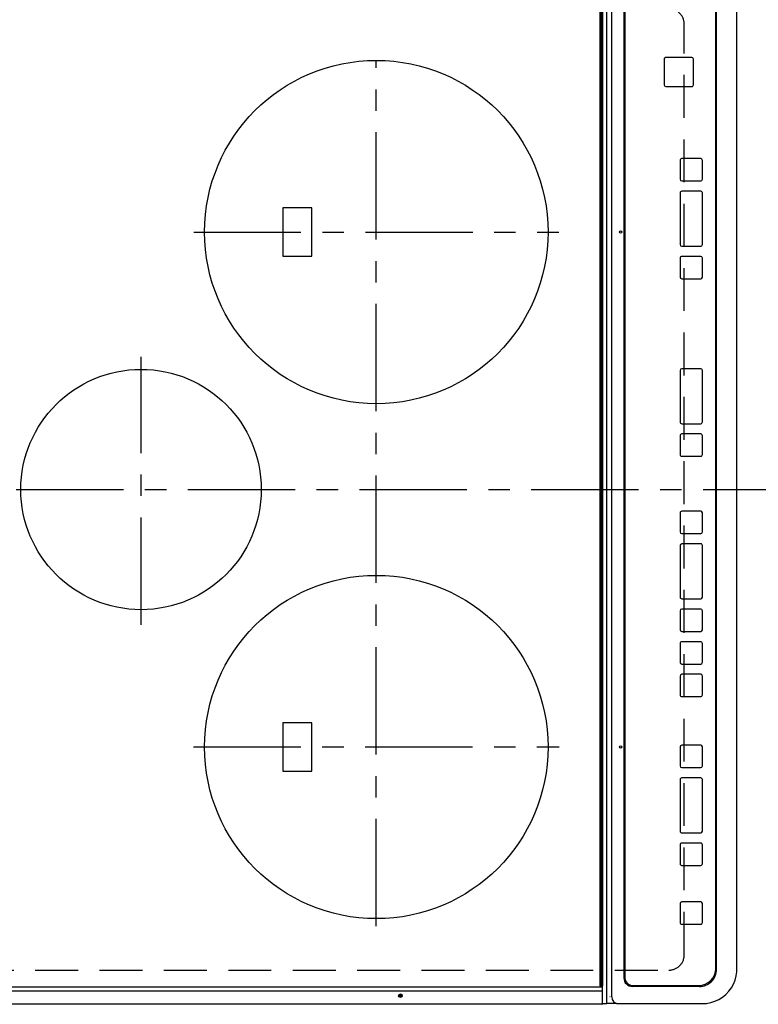
# Model space of a CAD drawing. Extents: x 163 to 26285, y -10810 to -2410.
# Drawn here: x 1247 to 1677, y -5161 to -4587 of the extents above; entities that cross this region are included whole.
import ezdxf

# ---------------------------------------------------------------- set-up
doc = ezdxf.new("R2010")
doc.units = 0
doc.header["$LTSCALE"] = 50
doc.header["$MEASUREMENT"] = 0
doc.linetypes.add('CENTER', pattern=[2, 1.25, -0.25, 0.25, -0.25])
doc.linetypes.add('DASHED', pattern=[0.75, 0.5, -0.25])
doc.layers.add('126-甲板', color=2, linetype='CONTINUOUS')
doc.layers.add('150-機器', color=8, linetype='CONTINUOUS')

msp = doc.modelspace()

# ---------------------------------------------------------------- linework, layer by layer
at = {"layer": '126-甲板', "linetype": 'DASHED'}
for p, q in [((1634.29, -5131.63), (1634.29, -4589.63)), ((1181.29, -5140.63), (1625.29, -5140.63))]:
    msp.add_line(p, q, dxfattribs=at)
for centre, start, end in [((1625.29, -4589.63), 0, 90), ((1625.29, -5131.63), 270, 0)]:
    msp.add_arc(centre, 9, start, end, dxfattribs=at)
at = {"layer": '150-機器', "color": 13, "linetype": 'Continuous'}
for p, q in [((1589.23, -5158.13), (1589.23, -4563.13)), ((1592.01, -5156.13), (1592.01, -4565.13)), ((1586.07, -5149.73), (1586.07, -4571.53)), ((1586.57, -4571.53), (1586.57, -5149.73)), ((1585.07, -4571.83), (1585.07, -5149.43)), ((1599.08, -4576.13), (1599.08, -5145.13)), ((1599.58, -4576.63), (1599.58, -5144.63)), ((1599.6, -4576.63), (1599.6, -5144.63)), ((1652.58, -5139.63), (1652.58, -4581.63)), ((1653.07, -5140.13), (1653.07, -4581.13)), ((1664.97, -5140.13), (1664.97, -4581.13)), ((1622.6, -4609.89), (1622.58, -4609.89)), ((1622.58, -4609.89), (1622.58, -4624.89)), ((1622.6, -4609.89), (1622.6, -4624.89)), ((1623.6, -4608.89), (1623.58, -4608.89)), ((1638.59, -4608.89), (1623.6, -4608.89)), ((1639.59, -4624.89), (1639.59, -4609.89)), ((1622.6, -4624.89), (1622.58, -4624.89)), ((1623.6, -4625.89), (1623.58, -4625.89)), ((1623.6, -4625.89), (1638.59, -4625.89)), ((1631.83, -4668.88), (1631.83, -4679.88)), ((1631.84, -4668.88), (1631.83, -4668.88)), ((1631.84, -4668.88), (1631.84, -4679.88)), ((1632.84, -4667.88), (1632.83, -4667.88)), ((1643.84, -4667.88), (1632.84, -4667.88)), ((1644.84, -4679.88), (1644.84, -4668.88)), ((1631.84, -4679.88), (1631.83, -4679.88)), ((1632.84, -4680.88), (1632.83, -4680.88)), ((1632.84, -4680.88), (1643.84, -4680.88)), ((1631.83, -4687.88), (1631.83, -4717.88)), ((1631.84, -4687.88), (1631.83, -4687.88)), ((1631.84, -4687.88), (1631.84, -4717.88)), ((1632.84, -4686.88), (1632.83, -4686.88)), ((1643.84, -4686.88), (1632.84, -4686.88)), ((1644.84, -4717.88), (1644.84, -4687.88)), ((1417.44, -4696.63), (1400.44, -4696.63)), ((1400.44, -4696.63), (1400.44, -4724.63)), ((1417.44, -4724.63), (1417.44, -4696.63)), ((1631.84, -4717.88), (1631.83, -4717.88)), ((1632.84, -4718.88), (1632.83, -4718.88)), ((1632.84, -4718.88), (1643.84, -4718.88)), ((1400.44, -4724.63), (1417.44, -4724.63)), ((1631.83, -4725.88), (1631.83, -4736.88)), ((1631.84, -4725.88), (1631.83, -4725.88)), ((1631.84, -4725.88), (1631.84, -4736.88)), ((1632.84, -4724.88), (1632.83, -4724.88)), ((1643.84, -4724.88), (1632.84, -4724.88)), ((1644.84, -4736.88), (1644.84, -4725.88)), ((1631.84, -4736.88), (1631.83, -4736.88)), ((1632.84, -4737.88), (1632.83, -4737.88)), ((1632.84, -4737.88), (1643.84, -4737.88)), ((1631.83, -4791.29), (1631.83, -4821.29)), ((1631.84, -4791.29), (1631.83, -4791.29)), ((1631.84, -4791.29), (1631.84, -4821.29)), ((1632.84, -4790.29), (1632.83, -4790.29)), ((1643.84, -4790.29), (1632.84, -4790.29)), ((1644.84, -4821.29), (1644.84, -4791.29)), ((1631.84, -4821.29), (1631.83, -4821.29)), ((1632.84, -4822.29), (1632.83, -4822.29)), ((1632.84, -4822.29), (1643.84, -4822.29)), ((1631.83, -4829.29), (1631.83, -4840.29)), ((1631.84, -4829.29), (1631.83, -4829.29)), ((1631.84, -4829.29), (1631.84, -4840.29)), ((1632.84, -4828.29), (1632.83, -4828.29)), ((1643.84, -4828.29), (1632.84, -4828.29)), ((1644.84, -4840.29), (1644.84, -4829.29)), ((1631.84, -4840.29), (1631.83, -4840.29)), ((1632.84, -4841.29), (1632.83, -4841.29)), ((1632.84, -4841.29), (1643.84, -4841.29)), ((1631.83, -4874.29), (1631.83, -4885.29)), ((1631.84, -4874.29), (1631.83, -4874.29)), ((1631.84, -4874.29), (1631.84, -4885.29)), ((1632.84, -4873.29), (1632.83, -4873.29)), ((1643.84, -4873.29), (1632.84, -4873.29)), ((1644.84, -4885.29), (1644.84, -4874.29)), ((1631.84, -4885.29), (1631.83, -4885.29)), ((1632.84, -4886.29), (1632.83, -4886.29)), ((1632.84, -4886.29), (1643.84, -4886.29)), ((1632.84, -4892.29), (1632.83, -4892.29)), ((1643.84, -4892.29), (1632.84, -4892.29)), ((1631.83, -4893.29), (1631.83, -4923.29)), ((1631.84, -4893.29), (1631.83, -4893.29)), ((1631.84, -4893.29), (1631.84, -4923.29)), ((1644.84, -4923.29), (1644.84, -4893.29)), ((1631.84, -4923.29), (1631.83, -4923.29)), ((1632.84, -4924.29), (1632.83, -4924.29)), ((1632.84, -4924.29), (1643.84, -4924.29)), ((1631.83, -4931.29), (1631.83, -4942.29)), ((1631.84, -4931.29), (1631.83, -4931.29)), ((1631.84, -4931.29), (1631.84, -4942.29)), ((1632.84, -4930.29), (1632.83, -4930.29)), ((1643.84, -4930.29), (1632.84, -4930.29)), ((1644.84, -4942.29), (1644.84, -4931.29)), ((1631.84, -4942.29), (1631.83, -4942.29)), ((1632.84, -4943.29), (1632.83, -4943.29)), ((1632.84, -4943.29), (1643.84, -4943.29)), ((1632.84, -4949.29), (1632.83, -4949.29)), ((1643.84, -4949.29), (1632.84, -4949.29)), ((1631.83, -4950.29), (1631.83, -4961.29)), ((1631.84, -4950.29), (1631.83, -4950.29)), ((1631.84, -4950.29), (1631.84, -4961.29)), ((1644.84, -4961.29), (1644.84, -4950.29)), ((1631.84, -4961.29), (1631.83, -4961.29)), ((1632.84, -4962.29), (1632.83, -4962.29)), ((1632.84, -4962.29), (1643.84, -4962.29)), ((1631.83, -4969.29), (1631.83, -4980.29)), ((1631.84, -4969.29), (1631.83, -4969.29)), ((1631.84, -4969.29), (1631.84, -4980.29)), ((1632.84, -4968.29), (1632.83, -4968.29)), ((1643.84, -4968.29), (1632.84, -4968.29)), ((1644.84, -4980.29), (1644.84, -4969.29)), ((1631.84, -4980.29), (1631.83, -4980.29)), ((1632.84, -4981.29), (1632.83, -4981.29)), ((1632.84, -4981.29), (1643.84, -4981.29)), ((1417.44, -4996.63), (1400.44, -4996.63)), ((1400.44, -4996.63), (1400.44, -5024.63)), ((1417.44, -5024.63), (1417.44, -4996.63)), ((1631.82, -5010.63), (1631.82, -5021.63)), ((1631.83, -5010.63), (1631.82, -5010.63)), ((1631.83, -5010.63), (1631.83, -5021.63)), ((1632.83, -5009.63), (1632.82, -5009.63)), ((1643.83, -5009.63), (1632.83, -5009.63)), ((1644.83, -5021.63), (1644.83, -5010.63)), ((1400.44, -5024.63), (1417.44, -5024.63)), ((1631.83, -5021.63), (1631.82, -5021.63)), ((1632.83, -5022.63), (1632.82, -5022.63)), ((1632.83, -5022.63), (1643.83, -5022.63)), ((1631.82, -5029.63), (1631.82, -5059.63)), ((1631.83, -5029.63), (1631.82, -5029.63)), ((1631.83, -5029.63), (1631.83, -5059.63)), ((1632.83, -5028.63), (1632.82, -5028.63)), ((1643.83, -5028.63), (1632.83, -5028.63)), ((1644.83, -5059.63), (1644.83, -5029.63)), ((1631.83, -5059.63), (1631.82, -5059.63)), ((1632.83, -5060.63), (1632.82, -5060.63)), ((1632.83, -5060.63), (1643.83, -5060.63)), ((1631.82, -5067.63), (1631.82, -5078.63)), ((1631.83, -5067.63), (1631.82, -5067.63)), ((1631.83, -5067.63), (1631.83, -5078.63)), ((1632.83, -5066.63), (1632.82, -5066.63)), ((1643.83, -5066.63), (1632.83, -5066.63)), ((1644.83, -5078.63), (1644.83, -5067.63)), ((1631.83, -5078.63), (1631.82, -5078.63)), ((1632.83, -5079.63), (1632.82, -5079.63)), ((1632.83, -5079.63), (1643.83, -5079.63)), ((1631.82, -5101.88), (1631.82, -5112.88)), ((1631.83, -5101.88), (1631.82, -5101.88)), ((1631.83, -5101.88), (1631.83, -5112.88)), ((1632.83, -5100.88), (1632.82, -5100.88)), ((1643.83, -5100.88), (1632.83, -5100.88)), ((1644.83, -5112.88), (1644.83, -5101.88)), ((1631.83, -5112.88), (1631.82, -5112.88)), ((1632.83, -5113.88), (1632.82, -5113.88)), ((1632.83, -5113.88), (1643.83, -5113.88)), ((1599.58, -5144.63), (1599.6, -5144.63)), ((1664.97, -5140.13), (1664.99, -5140.13)), ((1586.27, -5150.53), (1224.87, -5150.53)), ((1586.07, -5149.73), (1585.37, -5149.73)), ((1586.57, -5149.73), (1586.07, -5149.73)), ((1586.32, -5150.53), (1586.27, -5150.53)), ((1586.38, -5150.54), (1586.32, -5150.53)), ((1586.43, -5150.56), (1586.38, -5150.54)), ((1586.48, -5150.58), (1586.43, -5150.56)), ((1586.52, -5150.6), (1586.48, -5150.58)), ((1586.54, -5150.62), (1586.52, -5150.6)), ((1586.56, -5150.65), (1586.54, -5150.62)), ((1586.57, -5150.68), (1586.56, -5150.65)), ((1586.57, -5152.44), (1586.57, -5149.73)), ((1643.07, -5150.13), (1604.08, -5150.13)), ((1604.58, -5149.63), (1604.6, -5149.63)), ((1604.6, -5149.63), (1642.58, -5149.63)), ((1586.27, -5152.8), (1224.87, -5152.8)), ((1586.27, -5152.8), (1586.57, -5152.8)), ((1586.56, -5152.42), (1586.57, -5152.45)), ((1586.57, -5152.45), (1586.57, -5152.44)), ((1586.57, -5152.8), (1586.57, -5152.45)), ((1586.57, -5158.53), (1586.57, -5152.8)), ((1591.08, -5156.13), (1591.01, -5156.15)), ((1586.27, -5160.53), (1224.87, -5160.53)), ((1586.57, -5160.23), (1586.57, -5158.53)), ((1586.57, -5160.13), (1589.23, -5160.13)), ((1589.23, -5160.13), (1589.23, -5158.13)), ((1594.77, -5160.13), (1589.23, -5160.13)), ((1594.77, -5160.13), (1595.7, -5160.13)), ((1595.7, -5160.13), (1643.33, -5160.13)), ((1643.33, -5160.13), (1644.73, -5160.13))]:
    msp.add_line(p, q, dxfattribs=at)
at = {"layer": '150-機器', "color": 161, "linetype": 'CENTER'}
for p, q in [((1454.94, -5115.03), (1454.94, -4610.63)), ((1348.58, -4710.63), (1561.31, -4710.63)), ((1317.94, -4939.4), (1317.94, -4783.43)), ((1145.19, -4860.63), (1726.82, -4860.63)), ((1348.49, -5010.63), (1561.39, -5010.63))]:
    msp.add_line(p, q, dxfattribs=at)
at = {"layer": '150-機器', "color": 13, "linetype": 'Continuous'}
msp.add_lwpolyline([(1644.73, -5160.13), (1647.25, -5159.98), (1649.74, -5159.51), (1652.14, -5158.74), (1654.43, -5157.68), (1656.57, -5156.35), (1658.53, -5154.77), (1660.27, -5152.95), (1661.76, -5150.94), (1662.99, -5148.76), (1663.94, -5146.44), (1664.58, -5144.02), (1664.92, -5141.55), (1664.97, -5140.13)], dxfattribs=at)
for centre, radius in [((1454.94, -4710.63), 100), ((1597.21, -4710.63), 0.742), ((1317.94, -4860.63), 70), ((1454.94, -5010.63), 100), ((1597.21, -5010.63), 0.742), ((1468.97, -5155.53), 1.04), ((1468.97, -5155.53), 0.643), ((1468.97, -5155.53), 0.0429)]:
    msp.add_circle(centre, radius, dxfattribs=at)
for centre, radius, start, end in [((1623.58, -4609.89), 1, 90.00916, 180.00962), ((1623.6, -4609.89), 1, 90.00916, 180.00984), ((1638.59, -4609.89), 1, 359.99098, 89.99013), ((1623.58, -4624.89), 1, 179.99079, 269.98936), ((1623.6, -4624.89), 1, 179.99109, 269.98927), ((1638.59, -4624.89), 1, 270.00952, 0.01023), ((1632.83, -4668.88), 1, 90.00903, 180.00975), ((1632.84, -4668.88), 1, 90.00903, 180.00975), ((1643.84, -4668.88), 1, 359.99014, 89.99097), ((1632.83, -4679.88), 1, 179.99088, 269.98927), ((1632.84, -4679.88), 1, 179.99088, 269.98927), ((1643.84, -4679.88), 1, 270.00987, 0.00987), ((1632.83, -4687.88), 1, 90.00952, 180.01012), ((1632.84, -4687.88), 1, 90.00952, 180.01012), ((1643.84, -4687.88), 1, 359.98991, 89.99023), ((1632.83, -4717.88), 1, 179.99109, 269.98927), ((1632.84, -4717.88), 1, 179.99109, 269.98927), ((1643.84, -4717.88), 1, 270.01069, 0.00906), ((1632.83, -4725.88), 1, 90.0093, 180.01034), ((1632.84, -4725.88), 1, 90.00952, 180.01012), ((1643.84, -4725.88), 1, 359.99099, 89.98927), ((1632.83, -4736.88), 1, 179.99018, 269.98996), ((1632.84, -4736.88), 1, 179.99027, 269.98987), ((1643.84, -4736.88), 1, 270.01012, 0.00962), ((1632.83, -4791.29), 1, 90.01012, 180.00973), ((1632.84, -4791.29), 1, 90.01013, 180.00973), ((1643.84, -4791.29), 1, 359.99038, 89.98987), ((1632.83, -4821.29), 1, 179.99006, 269.9903), ((1632.84, -4821.29), 1, 179.99006, 269.9903), ((1643.84, -4821.29), 1, 270.00958, 0.00995), ((1632.83, -4829.29), 1, 90.0097, 180.00973), ((1632.84, -4829.29), 1, 90.0097, 180.00972), ((1643.84, -4829.29), 1, 359.99021, 89.99025), ((1632.83, -4840.29), 1, 179.99011, 269.99015), ((1632.84, -4840.29), 1, 179.99011, 269.99015), ((1643.84, -4840.29), 1, 270.0097, 0.00994), ((1632.83, -4874.29), 1, 90.00977, 180.00993), ((1632.84, -4874.29), 1, 90.00977, 180.00993), ((1643.84, -4874.29), 1, 359.99023, 89.99012), ((1632.83, -4885.29), 1, 179.99032, 269.99015), ((1632.84, -4885.29), 1, 179.99032, 269.99015), ((1643.84, -4885.29), 1, 270.00985, 0.00979), ((1632.83, -4893.29), 1, 90.01, 180.00985), ((1632.84, -4893.29), 1, 90.01, 180.00964), ((1643.84, -4893.29), 1, 359.99017, 89.9903), ((1632.83, -4923.29), 1, 179.98985, 269.99072), ((1632.84, -4923.29), 1, 179.98985, 269.99072), ((1643.84, -4923.29), 1, 270.00997, 0.00977), ((1632.83, -4931.29), 1, 90.01012, 180.00973), ((1632.84, -4931.29), 1, 90.01013, 180.00973), ((1643.84, -4931.29), 1, 359.99038, 89.98987), ((1632.83, -4942.29), 1, 179.99049, 269.98987), ((1632.84, -4942.29), 1, 179.99049, 269.98987), ((1643.84, -4942.29), 1, 270.01012, 0.00962), ((1632.83, -4950.29), 1, 90.00988, 180.00997), ((1632.84, -4950.29), 1, 90.00967, 180.00997), ((1643.84, -4950.29), 1, 359.99038, 89.98987), ((1632.83, -4961.29), 1, 179.99006, 269.99008), ((1632.84, -4961.29), 1, 179.99018, 269.98996), ((1643.84, -4961.29), 1, 270.01012, 0.00962), ((1632.83, -4969.29), 1, 90.00988, 180.00976), ((1632.84, -4969.29), 1, 90.00988, 180.00976), ((1643.84, -4969.29), 1, 359.99038, 89.98988), ((1632.83, -4980.29), 1, 179.99003, 269.99055), ((1632.84, -4980.29), 1, 179.99003, 269.99055), ((1643.84, -4980.29), 1, 270.01008, 0.00967), ((1632.82, -5010.63), 1, 90.01073, 180.00891), ((1632.83, -5010.63), 1, 90.01073, 180.00891), ((1643.83, -5010.63), 1, 359.99099, 89.98927), ((1632.82, -5021.63), 1, 179.99088, 269.98927), ((1632.83, -5021.63), 1, 179.99088, 269.98927), ((1643.83, -5021.63), 1, 270.01073, 0.00901), ((1632.82, -5029.63), 1, 90.00952, 180.01012), ((1632.83, -5029.63), 1, 90.00943, 180.01042), ((1643.83, -5029.63), 1, 359.98977, 89.99048), ((1632.82, -5059.63), 1, 179.99025, 269.99097), ((1632.83, -5059.63), 1, 179.99025, 269.99097), ((1643.83, -5059.63), 1, 270.01069, 0.00906), ((1632.82, -5067.63), 1, 90.00931, 180.01034), ((1632.83, -5067.63), 1, 90.00952, 180.01012), ((1643.83, -5067.63), 1, 359.98977, 89.99048), ((1632.82, -5078.63), 1, 179.98958, 269.99057), ((1632.83, -5078.63), 1, 179.98966, 269.99048), ((1643.83, -5078.63), 1, 270.00952, 0.01023), ((1632.82, -5101.88), 1, 90.01073, 180.00912), ((1632.83, -5101.88), 1, 90.01052, 180.00912), ((1643.83, -5101.88), 1, 359.99099, 89.98927), ((1632.82, -5112.88), 1, 179.98896, 269.99034), ((1632.83, -5112.88), 1, 179.98908, 269.99022), ((1643.83, -5112.88), 1, 270.00987, 0.01073), ((1604.08, -5145.13), 5, 179.99184, 269.98852), ((1604.58, -5144.63), 5, 179.99012, 269.98998), ((1604.6, -5144.63), 5, 179.99012, 269.98994), ((1642.58, -5139.63), 10, 270.00989, 0.00985), ((1643.07, -5140.13), 10, 270.00789, 0.01168), ((1585.37, -5149.43), 0.3, 180, 269.99999), ((1595.86, -5156.28), 3.86, 177.8011, 267.61755), ((1586.27, -5160.23), 0.3, 269.99999, 0)]:
    msp.add_arc(centre, radius, start, end, dxfattribs=at)

doc.saveas('drawing.dxf')
